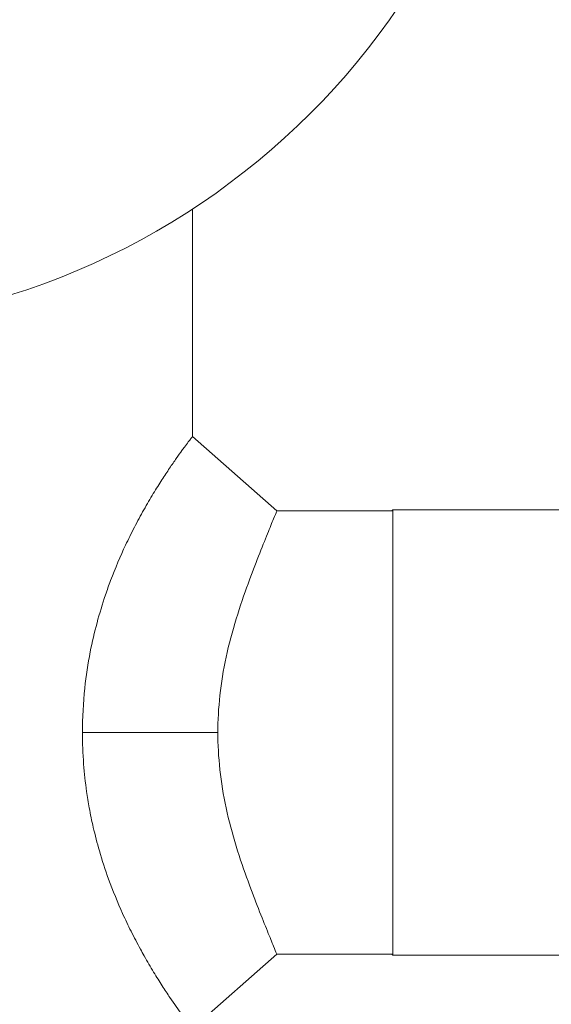
# Model space of a CAD drawing. Units: inches. Extents: x 15 to 210, y 1 to 308.
# Drawn here: x 67 to 69, y 198 to 201 of the extents above; entities that cross this region are included whole.
import ezdxf

# ---------------------------------------------------------------- set-up
doc = ezdxf.new("R2010")
doc.units = ezdxf.units.IN
doc.header["$MEASUREMENT"] = 0

# ---------------------------------------------------------------- blocks, each defined once
blk = doc.blocks.new('2_INCH_CR2_FRONT')
at = {"color": 0, "linetype": 'Continuous', "lineweight": 0, "extrusion": (0, 1, -2.22045e-16)}
for p, q in [((1.2064, 10.5981), (1.2064, 11.2731)), ((1.2064, 10.5981), (1.4564, 10.3781)), ((1.7975, 10.3781), (1.4564, 10.3781)), ((1.7975, 10.3781), (1.8, 10.3806)), ((1.8, 9.0606), (1.8, 10.3806)), ((1.8, 10.3806), (3.2511, 10.3806)), ((1.2819, 9.7206), (0.8806, 9.7206)), ((1.4564, 9.0631), (1.2064, 8.8431)), ((1.7975, 9.0631), (1.4564, 9.0631)), ((1.7975, 9.0631), (1.8, 9.0606)), ((1.8, 9.0606), (3.2511, 9.0606))]:
    blk.add_line(p, q, dxfattribs=at)
at = {"color": 0, "linetype": 'Continuous', "lineweight": 0}
blk.add_circle((0.0189, 13.0923), 2.1725, dxfattribs=at)
for points, knots in [([(0.8806, 9.7206), (0.8807, 9.7648), (0.8829, 9.8084), (0.8914, 9.8886), (0.897, 9.925), (0.9153, 10.0186), (0.9307, 10.0751), (0.9537, 10.1431), (0.9588, 10.1573), (0.978, 10.2082), (0.993, 10.2435), (1.0126, 10.2853), (1.0167, 10.2938), (1.0299, 10.3205), (1.0392, 10.3386), (1.0531, 10.3644), (1.0578, 10.3729), (1.0671, 10.3895), (1.0719, 10.3978), (1.0813, 10.4139), (1.0858, 10.4216), (1.0948, 10.4364), (1.0993, 10.4436), (1.1119, 10.4638), (1.1199, 10.4762), (1.1351, 10.4992), (1.1423, 10.5098), (1.1524, 10.5244), (1.1556, 10.5291), (1.1649, 10.5422), (1.1705, 10.55), (1.1781, 10.5605), (1.1805, 10.5638), (1.1917, 10.5789), (1.1982, 10.5873), (1.204, 10.5949), (1.2053, 10.5966), (1.2063, 10.5979), (1.2064, 10.5981), (1.2064, 10.5981)], [0.000125, 0.000125, 0.000125, 0.000125, 0.337049, 0.337049, 0.617391, 0.617391, 1.096363, 1.096363, 1.225562, 1.225562, 1.568757, 1.568757, 1.659438, 1.659438, 1.857323, 1.857323, 1.959698, 1.959698, 2.060519, 2.060519, 2.160953, 2.160953, 2.25834, 2.25834, 2.444677, 2.444677, 2.630533, 2.630533, 2.723435, 2.723435, 2.906019, 2.906019, 2.997334, 2.997334, 3.358868, 3.358868, 3.537917, 3.537917, 3.623776, 3.623776, 3.623776, 3.623776]), ([(1.2819, 9.7206), (1.2818, 9.7564), (1.2838, 9.7934), (1.2879, 9.8308), (1.292, 9.8683), (1.2981, 9.9061), (1.3063, 9.9441), (1.3145, 9.9822), (1.3248, 10.0203), (1.3362, 10.0575), (1.3476, 10.0947), (1.36, 10.1308), (1.3713, 10.1617), (1.3826, 10.1926), (1.3927, 10.2188), (1.4023, 10.2436), (1.412, 10.2683), (1.4212, 10.2912), (1.4287, 10.3098), (1.4363, 10.3285), (1.4422, 10.3431), (1.4467, 10.354), (1.4511, 10.3649), (1.454, 10.3721), (1.4554, 10.3756), (1.4561, 10.3772), (1.4564, 10.3781), (1.4564, 10.3781)], [0, 0, 0, 0, 0.0588235, 0.0588235, 0.0588235, 0.1176471, 0.1176471, 0.1176471, 0.1764706, 0.1764706, 0.1764706, 0.2352941, 0.2352941, 0.2352941, 0.2941176, 0.2941176, 0.2941176, 0.3529412, 0.3529412, 0.3529412, 0.4117647, 0.4117647, 0.4117647, 0.4705882, 0.4705882, 0.4705882, 0.4985217, 0.4985217, 0.4985217, 0.4985217]), ([(1.2064, 8.8431), (1.2064, 8.8431), (1.2057, 8.8439), (1.203, 8.8475), (1.201, 8.8502), (1.1956, 8.8572), (1.1922, 8.8616), (1.1844, 8.8721), (1.18, 8.8781), (1.1651, 8.8985), (1.1532, 8.9153), (1.1326, 8.9456), (1.1251, 8.9569), (1.1131, 8.9755), (1.1089, 8.9821), (1.1003, 8.9959), (1.0959, 9.003), (1.0869, 9.0178), (1.0822, 9.0256), (1.0729, 9.0416), (1.0682, 9.0498), (1.0598, 9.0646), (1.0561, 9.0713), (1.043, 9.0952), (1.0336, 9.1133), (1.0161, 9.1484), (1.0078, 9.1658), (0.985, 9.2164), (0.9709, 9.2506), (0.9481, 9.3136), (0.939, 9.3415), (0.9242, 9.3928), (0.9181, 9.4161), (0.9083, 9.4586), (0.9043, 9.4779), (0.8979, 9.5134), (0.8952, 9.5296), (0.8891, 9.5727), (0.8862, 9.5996), (0.8818, 9.6581), (0.8807, 9.6892), (0.8806, 9.7206)], [3.493543, 3.493543, 3.493543, 3.493543, 3.660975, 3.660975, 3.82629, 3.82629, 3.99407, 3.99407, 4.155843, 4.155843, 4.478256, 4.478256, 4.64961, 4.64961, 4.74005, 4.74005, 4.830841, 4.830841, 4.924832, 4.924832, 5.017783, 5.017783, 5.092986, 5.092986, 5.279319, 5.279319, 5.453593, 5.453593, 5.762304, 5.762304, 6.000973, 6.000973, 6.192622, 6.192622, 6.350726, 6.350726, 6.477844, 6.477844, 6.689479, 6.689479, 6.930983, 6.930983, 6.930983, 6.930983]), ([(1.4564, 9.0631), (1.4564, 9.0631), (1.456, 9.0639), (1.4553, 9.0657), (1.4539, 9.0693), (1.451, 9.0765), (1.4465, 9.0875), (1.4421, 9.0985), (1.4361, 9.1132), (1.4285, 9.1319), (1.4209, 9.1506), (1.4116, 9.1736), (1.402, 9.1983), (1.3924, 9.2229), (1.3824, 9.2489), (1.3712, 9.2797), (1.36, 9.3105), (1.3475, 9.3465), (1.3361, 9.3837), (1.3248, 9.4209), (1.3145, 9.4592), (1.3063, 9.4972), (1.2981, 9.5352), (1.2919, 9.573), (1.2879, 9.6104), (1.2838, 9.6478), (1.2818, 9.6848), (1.2819, 9.7206)], [0.5007669, 0.5007669, 0.5007669, 0.5007669, 0.5294118, 0.5294118, 0.5294118, 0.5882353, 0.5882353, 0.5882353, 0.6470588, 0.6470588, 0.6470588, 0.7058824, 0.7058824, 0.7058824, 0.7647059, 0.7647059, 0.7647059, 0.8235294, 0.8235294, 0.8235294, 0.8823529, 0.8823529, 0.8823529, 0.9411765, 0.9411765, 0.9411765, 1, 1, 1, 1])]:
    blk.add_open_spline(points, degree=3, knots=knots, dxfattribs=at)

msp = doc.modelspace()

# ---------------------------------------------------------------- block references
msp.add_blockref('2_INCH_CR2_FRONT', (66.5019, 188.9215))

doc.saveas('drawing.dxf')
